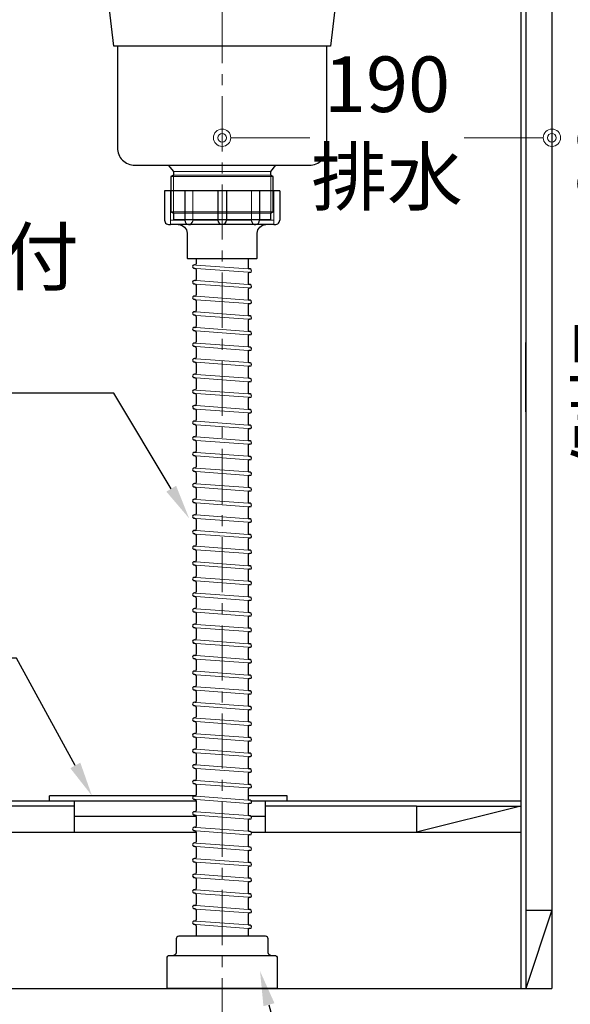
# Model space of a CAD drawing. Units: millimetres. Extents: x 0 to 4200, y 0 to 3484.
# Drawn here: x 3394 to 3711, y 621 to 1188 of the extents above; entities that cross this region are included whole.
import ezdxf
from ezdxf import colors
from ezdxf.entities.mleader import LeaderData, LeaderLine
from ezdxf.math import Vec2, Vec3

# ---------------------------------------------------------------- set-up
doc = ezdxf.new("R2010")
doc.units = ezdxf.units.MM
doc.linetypes.add('CENTER', pattern=[50.8, 31.75, -6.35, 6.35, -6.35])
doc.layers.get('0').update_dxf_attribs({"linetype": 'CONTINUOUS'})
doc.layers.get('Defpoints').update_dxf_attribs({"color": 8, "linetype": 'CONTINUOUS'})
doc.layers.add('外形線', color=3, linetype='CONTINUOUS')
doc.layers.add('寸法', color=7, linetype='CONTINUOUS', lineweight=9)
doc.layers.add('芯線', color=8, linetype='CENTER', lineweight=9)
doc.styles.add('32mm文字', font='txt', dxfattribs={"height": 32})
doc.dimstyles.new('32mm文字', dxfattribs={"dimtxt": 32, "dimasz": 10, "dimexe": 0, "dimexo": 30, "dimgap": 5, "dimtad": 1, "dimdsep": 46, "dimtxsty": '32mm文字', "dimblk": 'ORIGIN2', "dimcen": 5, "dimclrd": 256, "dimclre": 256, "dimclrt": 256, "dimadec": 0, "dimazin": 0, "dimtfac": 1, "dimtmove": 0, "dimatfit": 3, "dimldrblk": 'OPEN30', "dimfxl": 1, "dimlwd": -1, "dimarcsym": 0})

# ---------------------------------------------------------------- blocks, each defined once
blk = doc.blocks.new('_Origin2')
at = {"color": 0, "linetype": 'ByBlock', "lineweight": -2}
blk.add_line((-0.5, 0), (-1, 0), dxfattribs=at)
for radius in [0.5, 0.25]:
    blk.add_circle((0, 0), radius, dxfattribs=at)
blk = doc.blocks.new('*D49')
at = {"layer": 'Defpoints', "color": 0, "transparency": 16777216}
for p in [(3201.53, 630), (3700.53, 630), (3201.53, 560.22)]:
    blk.add_point(p, dxfattribs=at)
at = {"layer": '寸法', "lineweight": -2, "transparency": 16777216}
for p, q in [((3201.53, 600), (3201.53, 560.22)), ((3700.53, 600), (3700.53, 560.22))]:
    blk.add_line(p, q, dxfattribs=at)
at = {"layer": '寸法', "transparency": 16777216}
blk.add_line((3690.53, 560.22), (3211.53, 560.22), dxfattribs=at)
at = {"layer": '寸法', "transparency": 16777216, "xscale": 10, "yscale": 10, "zscale": 10, "rotation": 180}
blk.add_blockref('_Origin2', (3201.53, 560.22), dxfattribs=at)
at = {"layer": '寸法', "transparency": 16777216, "xscale": 10, "yscale": 10, "zscale": 10}
blk.add_blockref('_Origin2', (3700.53, 560.22), dxfattribs=at)
at = {"layer": '寸法', "transparency": 16777216, "insert": (3451.03, 583.9), "char_height": 32, "attachment_point": 5, "style": '32mm文字'}
blk.add_mtext('台輪\u3000499', dxfattribs=at)
blk = doc.blocks.new('_Open30')
at = {"color": 0, "linetype": 'ByBlock', "lineweight": -2}
for p, q in [((-1, 0.268), (0, 0)), ((0, 0), (-1, -0.268)), ((0, 0), (-1, 0))]:
    blk.add_line(p, q, dxfattribs=at)
blk = doc.blocks.new('*D51')
at = {"layer": 'Defpoints', "color": 0, "transparency": 16777216}
for p in [(3174.53, 630), (3700.53, 630), (3174.53, 487.87)]:
    blk.add_point(p, dxfattribs=at)
at = {"layer": '寸法', "lineweight": -2, "transparency": 16777216}
for p, q in [((3174.53, 600), (3174.53, 487.87)), ((3700.53, 600), (3700.53, 487.87))]:
    blk.add_line(p, q, dxfattribs=at)
at = {"layer": '寸法', "transparency": 16777216}
blk.add_line((3690.53, 487.87), (3184.53, 487.87), dxfattribs=at)
at = {"layer": '寸法', "transparency": 16777216, "xscale": 10, "yscale": 10, "zscale": 10, "rotation": 180}
blk.add_blockref('_Origin2', (3174.53, 487.87), dxfattribs=at)
at = {"layer": '寸法', "transparency": 16777216, "xscale": 10, "yscale": 10, "zscale": 10}
blk.add_blockref('_Origin2', (3700.53, 487.87), dxfattribs=at)
at = {"layer": '寸法', "transparency": 16777216, "insert": (3437.53, 511.71), "char_height": 32, "attachment_point": 5, "style": '32mm文字'}
blk.add_mtext('側板\u3000526', dxfattribs=at)
blk = doc.blocks.new('*D61')
at = {"layer": 'Defpoints', "color": 0, "transparency": 16777216}
for p in [(3700.53, 1515), (3700.53, 630), (3840.66, 630)]:
    blk.add_point(p, dxfattribs=at)
at = {"layer": '寸法', "lineweight": -2, "transparency": 16777216}
for p, q in [((3730.53, 1515), (3840.66, 1515)), ((3730.53, 630), (3840.66, 630))]:
    blk.add_line(p, q, dxfattribs=at)
at = {"layer": '寸法', "transparency": 16777216}
blk.add_line((3840.66, 1505), (3840.66, 640), dxfattribs=at)
at = {"layer": '寸法', "transparency": 16777216, "xscale": 10, "yscale": 10, "zscale": 10}
for p, rotation in [((3840.66, 1515), 90), ((3840.66, 630), 270)]:
    blk.add_blockref('_Origin2', p, dxfattribs=dict(at, rotation=rotation))
at = {"layer": '寸法', "transparency": 16777216, "insert": (3819.66, 1072.5), "char_height": 32, "attachment_point": 5, "rotation": 90, "style": '32mm文字'}
blk.add_mtext('885', dxfattribs=at)
blk = doc.blocks.new('*D62')
at = {"layer": 'Defpoints', "color": 0, "transparency": 16777216}
for p in [(3700.53, 1428), (3759.6, 1428), (3700.53, 630)]:
    blk.add_point(p, dxfattribs=at)
at = {"layer": '寸法', "lineweight": -2, "transparency": 16777216}
for p, q in [((3730.53, 1428), (3759.6, 1428)), ((3730.53, 630), (3759.6, 630))]:
    blk.add_line(p, q, dxfattribs=at)
at = {"layer": '寸法', "transparency": 16777216}
blk.add_line((3759.6, 640), (3759.6, 1418), dxfattribs=at)
at = {"layer": '寸法', "transparency": 16777216, "xscale": 10, "yscale": 10, "zscale": 10}
for p, rotation in [((3759.6, 1428), 90), ((3759.6, 630), 270)]:
    blk.add_blockref('_Origin2', p, dxfattribs=dict(at, rotation=rotation))
at = {"layer": '寸法', "transparency": 16777216, "insert": (3735.76, 1029), "char_height": 32, "attachment_point": 5, "rotation": 90, "style": '32mm文字'}
blk.add_mtext('側板\u3000798', dxfattribs=at)
blk = doc.blocks.new('*D107')
at = {"layer": 'Defpoints', "color": 0, "transparency": 16777216}
for p in [(3510.53, 1130.07), (3700.53, 1130.09), (3510.53, 1120.04)]:
    blk.add_point(p, dxfattribs=at)
at = {"layer": '寸法', "transparency": 16777216}
for p, q in [((3520.53, 1120.04), (3561.14, 1120.04)), ((3690.53, 1120.06), (3649.92, 1120.05))]:
    blk.add_line(p, q, dxfattribs=at)
at = {"layer": '寸法', "transparency": 16777216, "xscale": 10, "yscale": 10, "zscale": 10}
for p, rotation in [((3510.53, 1120.04), 180.0062184095377), ((3700.53, 1120.06), 0.006218409537694925)]:
    blk.add_blockref('_Origin2', p, dxfattribs=dict(at, rotation=rotation))
at = {"layer": '寸法', "transparency": 16777216, "insert": (3605.53, 1120.05), "char_height": 32, "attachment_point": 5, "rotation": 0.0062, "style": '32mm文字'}
blk.add_mtext('190\\P排水', dxfattribs=at)

msp = doc.modelspace()

# ---------------------------------------------------------------- linework, layer by layer
for p, q in [((3495.534, 1050.531), (3495.534, 1047.476)), ((3525.534, 1050.531), (3525.534, 1045.167)), ((3494.885, 1044.765), (3494.458, 1044.796)), ((3494.782, 1046.778), (3494.604, 1046.791)), ((3495.534, 1044.066), (3495.534, 1038.476)), ((3526.61, 1044.437), (3526.182, 1044.469)), ((3525.534, 1041.758), (3525.534, 1036.167)), ((3526.463, 1042.443), (3526.285, 1042.456)), ((3494.885, 1035.765), (3494.458, 1035.796)), ((3494.782, 1037.778), (3494.604, 1037.791)), ((3495.534, 1035.066), (3495.534, 1029.476)), ((3525.534, 1032.758), (3525.534, 1027.167)), ((3526.61, 1035.437), (3526.182, 1035.469)), ((3526.463, 1033.443), (3526.285, 1033.456)), ((3494.885, 1026.765), (3494.458, 1026.796)), ((3494.782, 1028.778), (3494.604, 1028.791)), ((3495.534, 1026.066), (3495.534, 1020.476)), ((3525.534, 1023.758), (3525.534, 1018.167)), ((3526.61, 1026.437), (3526.182, 1026.469)), ((3526.463, 1024.443), (3526.285, 1024.456)), ((3494.885, 1017.765), (3494.458, 1017.796)), ((3494.782, 1019.778), (3494.604, 1019.791)), ((3495.534, 1017.066), (3495.534, 1011.476)), ((3526.61, 1017.437), (3526.182, 1017.469)), ((3526.463, 1015.443), (3526.285, 1015.456)), ((3494.782, 1010.778), (3494.604, 1010.791)), ((3525.534, 1014.758), (3525.534, 1009.167)), ((3494.885, 1008.765), (3494.458, 1008.796)), ((3495.534, 1008.066), (3495.534, 1002.476)), ((3525.534, 1005.758), (3525.534, 1000.167)), ((3526.61, 1008.437), (3526.182, 1008.469)), ((3526.463, 1006.443), (3526.285, 1006.456)), ((3494.885, 999.765), (3494.458, 999.796)), ((3494.782, 1001.778), (3494.604, 1001.791)), ((3495.534, 999.066), (3495.534, 993.476)), ((3526.61, 999.437), (3526.182, 999.469)), ((3494.782, 992.778), (3494.604, 992.791)), ((3525.534, 996.758), (3525.534, 991.167)), ((3526.463, 997.443), (3526.285, 997.456)), ((3494.885, 990.765), (3494.458, 990.796)), ((3495.534, 990.066), (3495.534, 984.476)), ((3525.534, 987.758), (3525.534, 982.167)), ((3526.61, 990.437), (3526.182, 990.469)), ((3526.463, 988.443), (3526.285, 988.456)), ((3494.885, 981.765), (3494.458, 981.796)), ((3494.782, 983.778), (3494.604, 983.791)), ((3526.61, 981.437), (3526.182, 981.469)), ((3495.534, 981.066), (3495.534, 975.476)), ((3525.534, 978.758), (3525.534, 973.167)), ((3526.463, 979.443), (3526.285, 979.456)), ((3494.885, 972.765), (3494.458, 972.796)), ((3494.782, 974.778), (3494.604, 974.791)), ((3495.534, 972.066), (3495.534, 966.476)), ((3526.61, 972.437), (3526.182, 972.469)), ((3526.463, 970.443), (3526.285, 970.456)), ((3494.782, 965.778), (3494.604, 965.791)), ((3525.534, 969.758), (3525.534, 964.167)), ((3494.885, 963.765), (3494.458, 963.796)), ((3495.534, 963.066), (3495.534, 957.476)), ((3525.534, 960.758), (3525.534, 955.167)), ((3526.61, 963.437), (3526.182, 963.469)), ((3526.463, 961.443), (3526.285, 961.456)), ((3494.885, 954.765), (3494.458, 954.796)), ((3494.782, 956.778), (3494.604, 956.791)), ((3495.534, 954.066), (3495.534, 948.476)), ((3526.61, 954.437), (3526.182, 954.469)), ((3494.782, 947.778), (3494.604, 947.791)), ((3525.534, 951.758), (3525.534, 946.167)), ((3526.463, 952.443), (3526.285, 952.456)), ((3494.885, 945.765), (3494.458, 945.796)), ((3495.534, 945.066), (3495.534, 939.476)), ((3525.534, 942.758), (3525.534, 937.167)), ((3526.61, 945.437), (3526.182, 945.469)), ((3526.463, 943.443), (3526.285, 943.456)), ((3494.885, 936.765), (3494.458, 936.796)), ((3494.782, 938.778), (3494.604, 938.791)), ((3495.534, 936.066), (3495.534, 930.476)), ((3526.61, 936.437), (3526.182, 936.469)), ((3525.534, 933.758), (3525.534, 928.167)), ((3526.463, 934.443), (3526.285, 934.456)), ((3494.885, 927.765), (3494.458, 927.796)), ((3494.782, 929.778), (3494.604, 929.791)), ((3495.534, 927.066), (3495.534, 921.476)), ((3525.534, 924.758), (3525.534, 919.167)), ((3526.61, 927.437), (3526.182, 927.469)), ((3526.463, 925.443), (3526.285, 925.456)), ((3494.782, 920.778), (3494.604, 920.791)), ((3494.885, 918.765), (3494.458, 918.796)), ((3495.534, 918.066), (3495.534, 912.476)), ((3525.534, 915.758), (3525.534, 910.167)), ((3526.61, 918.437), (3526.182, 918.469)), ((3526.463, 916.443), (3526.285, 916.456)), ((3494.885, 909.765), (3494.458, 909.796)), ((3494.782, 911.778), (3494.604, 911.791)), ((3495.534, 909.066), (3495.534, 903.476)), ((3526.61, 909.437), (3526.182, 909.469)), ((3494.782, 902.778), (3494.604, 902.791)), ((3525.534, 906.758), (3525.534, 901.167)), ((3526.463, 907.443), (3526.285, 907.456)), ((3494.885, 900.765), (3494.458, 900.796)), ((3495.534, 900.066), (3495.534, 894.476)), ((3525.534, 897.758), (3525.534, 892.167)), ((3526.61, 900.437), (3526.182, 900.469)), ((3526.463, 898.443), (3526.285, 898.456)), ((3494.885, 891.765), (3494.458, 891.796)), ((3494.782, 893.778), (3494.604, 893.791)), ((3495.534, 891.066), (3495.534, 885.476)), ((3526.61, 891.437), (3526.182, 891.469)), ((3525.534, 888.758), (3525.534, 883.167)), ((3526.463, 889.443), (3526.285, 889.456)), ((3494.885, 882.765), (3494.458, 882.796)), ((3494.782, 884.778), (3494.604, 884.791)), ((3495.534, 882.066), (3495.534, 876.476)), ((3525.534, 879.758), (3525.534, 874.167)), ((3526.61, 882.437), (3526.182, 882.469)), ((3526.463, 880.443), (3526.285, 880.456)), ((3494.885, 873.765), (3494.458, 873.796)), ((3494.782, 875.778), (3494.604, 875.791)), ((3495.534, 873.066), (3495.534, 867.476)), ((3525.534, 870.758), (3525.534, 865.167)), ((3526.61, 873.437), (3526.182, 873.469)), ((3526.463, 871.443), (3526.285, 871.456)), ((3494.885, 864.765), (3494.458, 864.796)), ((3494.782, 866.778), (3494.604, 866.791)), ((3495.534, 864.066), (3495.534, 858.476)), ((3526.61, 864.437), (3526.182, 864.469)), ((3526.463, 862.443), (3526.285, 862.456)), ((3494.782, 857.778), (3494.604, 857.791)), ((3525.534, 861.758), (3525.534, 856.167)), ((3494.885, 855.765), (3494.458, 855.796)), ((3495.534, 855.066), (3495.534, 849.476)), ((3525.534, 852.758), (3525.534, 847.167)), ((3526.61, 855.437), (3526.182, 855.469)), ((3526.463, 853.443), (3526.285, 853.456)), ((3494.885, 846.765), (3494.458, 846.796)), ((3494.782, 848.778), (3494.604, 848.791)), ((3495.534, 846.066), (3495.534, 840.476)), ((3526.61, 846.437), (3526.182, 846.469)), ((3494.782, 839.778), (3494.604, 839.791)), ((3525.534, 843.758), (3525.534, 838.167)), ((3526.463, 844.443), (3526.285, 844.456)), ((3494.885, 837.765), (3494.458, 837.796)), ((3495.534, 837.066), (3495.534, 831.476)), ((3525.534, 834.758), (3525.534, 829.167)), ((3526.61, 837.437), (3526.182, 837.469)), ((3526.463, 835.443), (3526.285, 835.456)), ((3494.885, 828.765), (3494.458, 828.796)), ((3494.782, 830.778), (3494.604, 830.791)), ((3526.61, 828.437), (3526.182, 828.469)), ((3495.534, 828.066), (3495.534, 822.476)), ((3525.534, 825.758), (3525.534, 820.167)), ((3526.463, 826.443), (3526.285, 826.456)), ((3494.885, 819.765), (3494.458, 819.796)), ((3494.782, 821.778), (3494.604, 821.791)), ((3495.534, 819.066), (3495.534, 813.476)), ((3526.61, 819.437), (3526.182, 819.469)), ((3526.463, 817.443), (3526.285, 817.456)), ((3494.782, 812.778), (3494.604, 812.791)), ((3525.534, 816.758), (3525.534, 811.167)), ((3494.885, 810.765), (3494.458, 810.796)), ((3495.534, 810.066), (3495.534, 804.476)), ((3525.534, 807.758), (3525.534, 802.167)), ((3526.61, 810.437), (3526.182, 810.469)), ((3526.463, 808.443), (3526.285, 808.456)), ((3494.885, 801.765), (3494.458, 801.796)), ((3494.782, 803.778), (3494.604, 803.791)), ((3495.534, 801.066), (3495.534, 795.476)), ((3526.61, 801.437), (3526.182, 801.469)), ((3494.782, 794.778), (3494.604, 794.791)), ((3525.534, 798.758), (3525.534, 793.167)), ((3526.463, 799.443), (3526.285, 799.456)), ((3494.885, 792.765), (3494.458, 792.796)), ((3495.534, 792.066), (3495.534, 786.476)), ((3525.534, 789.758), (3525.534, 784.167)), ((3526.61, 792.437), (3526.182, 792.469)), ((3526.463, 790.443), (3526.285, 790.456)), ((3494.885, 783.765), (3494.458, 783.796)), ((3494.782, 785.778), (3494.604, 785.791)), ((3495.534, 783.066), (3495.534, 777.476)), ((3526.61, 783.437), (3526.182, 783.469)), ((3525.534, 780.758), (3525.534, 775.167)), ((3526.463, 781.443), (3526.285, 781.456)), ((3494.885, 774.765), (3494.458, 774.796)), ((3494.782, 776.778), (3494.604, 776.791)), ((3495.534, 774.066), (3495.534, 768.476)), ((3525.534, 771.758), (3525.534, 766.167)), ((3526.61, 774.437), (3526.182, 774.469)), ((3526.463, 772.443), (3526.285, 772.456)), ((3494.885, 765.765), (3494.458, 765.796)), ((3494.782, 767.778), (3494.604, 767.791)), ((3495.534, 765.066), (3495.534, 759.476)), ((3525.534, 762.758), (3525.534, 757.167)), ((3526.61, 765.437), (3526.182, 765.469)), ((3526.463, 763.443), (3526.285, 763.456)), ((3494.885, 756.765), (3494.458, 756.796)), ((3494.782, 758.778), (3494.604, 758.791)), ((3495.534, 756.066), (3495.534, 750.476)), ((3526.61, 756.437), (3526.182, 756.469)), ((3526.463, 754.443), (3526.285, 754.456)), ((3494.782, 749.778), (3494.604, 749.791)), ((3525.534, 753.758), (3525.534, 748.167)), ((3494.885, 747.765), (3494.458, 747.796)), ((3495.534, 747.066), (3495.534, 741.476)), ((3525.534, 744.758), (3525.534, 739.167)), ((3526.61, 747.437), (3526.182, 747.469)), ((3526.463, 745.443), (3526.285, 745.456)), ((3494.885, 738.765), (3494.458, 738.796)), ((3494.782, 740.778), (3494.604, 740.791)), ((3495.534, 738.066), (3495.534, 732.476)), ((3526.61, 738.437), (3526.182, 738.469)), ((3494.782, 731.778), (3494.604, 731.791)), ((3525.534, 735.758), (3525.534, 730.167)), ((3526.463, 736.443), (3526.285, 736.456)), ((3494.885, 729.765), (3494.458, 729.796)), ((3495.534, 729.066), (3495.534, 723.476)), ((3525.534, 726.758), (3525.534, 721.167)), ((3526.61, 729.437), (3526.182, 729.469)), ((3526.463, 727.443), (3526.285, 727.456)), ((3494.885, 720.765), (3494.458, 720.796)), ((3494.782, 722.778), (3494.604, 722.791)), ((3526.61, 720.437), (3526.182, 720.469)), ((3495.534, 720.066), (3495.534, 714.476)), ((3525.534, 717.758), (3525.534, 712.167)), ((3526.463, 718.443), (3526.285, 718.456)), ((3494.885, 711.765), (3494.458, 711.796)), ((3494.782, 713.778), (3494.604, 713.791)), ((3495.534, 711.066), (3495.534, 705.476)), ((3526.61, 711.437), (3526.182, 711.469)), ((3526.463, 709.443), (3526.285, 709.456)), ((3494.782, 704.778), (3494.604, 704.791)), ((3525.534, 708.758), (3525.534, 703.167)), ((3494.885, 702.765), (3494.458, 702.796)), ((3495.534, 702.066), (3495.534, 696.476)), ((3525.534, 699.758), (3525.534, 694.167)), ((3526.61, 702.437), (3526.182, 702.469)), ((3526.463, 700.443), (3526.285, 700.456)), ((3494.885, 693.765), (3494.458, 693.796)), ((3494.782, 695.778), (3494.604, 695.791)), ((3495.534, 693.066), (3495.534, 687.476)), ((3526.61, 693.437), (3526.182, 693.469)), ((3494.782, 686.778), (3494.604, 686.791)), ((3525.534, 690.758), (3525.534, 685.167)), ((3526.463, 691.443), (3526.285, 691.456)), ((3494.885, 684.765), (3494.458, 684.796)), ((3495.534, 684.066), (3495.534, 678.476)), ((3525.534, 681.758), (3525.534, 676.167)), ((3526.61, 684.437), (3526.182, 684.469)), ((3526.463, 682.443), (3526.285, 682.456)), ((3494.885, 675.765), (3494.458, 675.796)), ((3494.782, 677.778), (3494.604, 677.791)), ((3495.534, 675.066), (3495.534, 669.476)), ((3526.61, 675.437), (3526.182, 675.469)), ((3525.534, 672.758), (3525.534, 667.167)), ((3526.463, 673.443), (3526.285, 673.456)), ((3494.885, 666.765), (3494.458, 666.796)), ((3494.782, 668.778), (3494.604, 668.791)), ((3495.534, 666.066), (3495.534, 660.476)), ((3525.534, 663.758), (3525.534, 659.998)), ((3526.61, 666.437), (3526.182, 666.469)), ((3526.463, 664.443), (3526.285, 664.456))]:
    msp.add_line(p, q)
for centre, radius, start, end in [((3494.531, 1045.793), 1, 85.79464, 265.79464), ((3494.834, 1047.476), 0.7, 265.79464, 0), ((3494.834, 1044.066), 0.7, 0, 85.79464), ((3526.234, 1045.167), 0.7, 180, 265.79464), ((3526.537, 1043.44), 1, 265.79464, 85.79464), ((3494.834, 1038.476), 0.7, 265.79464, 0), ((3526.234, 1041.758), 0.7, 85.79464, 180), ((3494.531, 1036.793), 1, 85.79464, 265.79464), ((3494.834, 1035.066), 0.7, 0, 85.79464), ((3526.234, 1036.167), 0.7, 180, 265.79464), ((3526.234, 1032.758), 0.7, 85.79464, 180), ((3526.537, 1034.44), 1, 265.79464, 85.79464), ((3494.531, 1027.793), 1, 85.79464, 265.79464), ((3494.834, 1029.476), 0.7, 265.79464, 0), ((3494.834, 1026.066), 0.7, 0, 85.79464), ((3526.234, 1027.167), 0.7, 180, 265.79464), ((3526.234, 1023.758), 0.7, 85.79464, 180), ((3526.537, 1025.44), 1, 265.79464, 85.79464), ((3494.531, 1018.793), 1, 85.79464, 265.79464), ((3494.834, 1020.476), 0.7, 265.79464, 0), ((3494.834, 1017.066), 0.7, 0, 85.79464), ((3526.234, 1018.167), 0.7, 180, 265.79464), ((3526.234, 1014.758), 0.7, 85.79464, 180), ((3526.537, 1016.44), 1, 265.79464, 85.79464), ((3494.531, 1009.793), 1, 85.79464, 265.79464), ((3494.834, 1011.476), 0.7, 265.79464, 0), ((3494.834, 1008.066), 0.7, 0, 85.79464), ((3526.234, 1009.167), 0.7, 180, 265.79464), ((3526.234, 1005.758), 0.7, 85.79464, 180), ((3526.537, 1007.44), 1, 265.79464, 85.79464), ((3494.531, 1000.793), 1, 85.79464, 265.79464), ((3494.834, 1002.476), 0.7, 265.79464, 0), ((3494.834, 999.066), 0.7, 0, 85.79464), ((3526.234, 1000.167), 0.7, 180, 265.79464), ((3526.537, 998.44), 1, 265.79464, 85.79464), ((3494.531, 991.793), 1, 85.79464, 265.79464), ((3494.834, 993.476), 0.7, 265.79464, 0), ((3526.234, 996.758), 0.7, 85.79464, 180), ((3494.834, 990.066), 0.7, 0, 85.79464), ((3526.234, 991.167), 0.7, 180, 265.79464), ((3526.234, 987.758), 0.7, 85.79464, 180), ((3526.537, 989.44), 1, 265.79464, 85.79464), ((3494.531, 982.793), 1, 85.79464, 265.79464), ((3494.834, 984.476), 0.7, 265.79464, 0), ((3494.834, 981.066), 0.7, 0, 85.79464), ((3526.234, 982.167), 0.7, 180, 265.79464), ((3526.537, 980.44), 1, 265.79464, 85.79464), ((3526.234, 978.758), 0.7, 85.79464, 180), ((3494.531, 973.793), 1, 85.79464, 265.79464), ((3494.834, 975.476), 0.7, 265.79464, 0), ((3494.834, 972.066), 0.7, 0, 85.79464), ((3526.234, 973.167), 0.7, 180, 265.79464), ((3526.234, 969.758), 0.7, 85.79464, 180), ((3526.537, 971.44), 1, 265.79464, 85.79464), ((3494.531, 964.793), 1, 85.79464, 265.79464), ((3494.834, 966.476), 0.7, 265.79464, 0), ((3494.834, 963.066), 0.7, 0, 85.79464), ((3526.234, 964.167), 0.7, 180, 265.79464), ((3526.234, 960.758), 0.7, 85.79464, 180), ((3526.537, 962.44), 1, 265.79464, 85.79464), ((3494.531, 955.793), 1, 85.79464, 265.79464), ((3494.834, 957.476), 0.7, 265.79464, 0), ((3494.834, 954.066), 0.7, 0, 85.79464), ((3526.234, 955.167), 0.7, 180, 265.79464), ((3526.537, 953.44), 1, 265.79464, 85.79464), ((3494.531, 946.793), 1, 85.79464, 265.79464), ((3494.834, 948.476), 0.7, 265.79464, 0), ((3526.234, 951.758), 0.7, 85.79464, 180), ((3494.834, 945.066), 0.7, 0, 85.79464), ((3526.234, 946.167), 0.7, 180, 265.79464), ((3526.234, 942.758), 0.7, 85.79464, 180), ((3526.537, 944.44), 1, 265.79464, 85.79464), ((3494.531, 937.793), 1, 85.79464, 265.79464), ((3494.834, 939.476), 0.7, 265.79464, 0), ((3494.834, 936.066), 0.7, 0, 85.79464), ((3526.234, 937.167), 0.7, 180, 265.79464), ((3526.537, 935.44), 1, 265.79464, 85.79464), ((3494.834, 930.476), 0.7, 265.79464, 0), ((3526.234, 933.758), 0.7, 85.79464, 180), ((3494.531, 928.793), 1, 85.79464, 265.79464), ((3494.834, 927.066), 0.7, 0, 85.79464), ((3526.234, 928.167), 0.7, 180, 265.79464), ((3526.234, 924.758), 0.7, 85.79464, 180), ((3526.537, 926.44), 1, 265.79464, 85.79464), ((3494.531, 919.793), 1, 85.79464, 265.79464), ((3494.834, 921.476), 0.7, 265.79464, 0), ((3526.234, 919.167), 0.7, 180, 265.79464), ((3494.834, 918.066), 0.7, 0, 85.79464), ((3526.234, 915.758), 0.7, 85.79464, 180), ((3526.537, 917.44), 1, 265.79464, 85.79464), ((3494.531, 910.793), 1, 85.79464, 265.79464), ((3494.834, 912.476), 0.7, 265.79464, 0), ((3494.834, 909.066), 0.7, 0, 85.79464), ((3526.234, 910.167), 0.7, 180, 265.79464), ((3526.537, 908.44), 1, 265.79464, 85.79464), ((3494.531, 901.793), 1, 85.79464, 265.79464), ((3494.834, 903.476), 0.7, 265.79464, 0), ((3526.234, 906.758), 0.7, 85.79464, 180), ((3494.834, 900.066), 0.7, 0, 85.79464), ((3526.234, 901.167), 0.7, 180, 265.79464), ((3526.234, 897.758), 0.7, 85.79464, 180), ((3526.537, 899.44), 1, 265.79464, 85.79464), ((3494.531, 892.793), 1, 85.79464, 265.79464), ((3494.834, 894.476), 0.7, 265.79464, 0), ((3494.834, 891.066), 0.7, 0, 85.79464), ((3526.234, 892.167), 0.7, 180, 265.79464), ((3526.537, 890.44), 1, 265.79464, 85.79464), ((3494.834, 885.476), 0.7, 265.79464, 0), ((3526.234, 888.758), 0.7, 85.79464, 180), ((3494.531, 883.793), 1, 85.79464, 265.79464), ((3494.834, 882.066), 0.7, 0, 85.79464), ((3526.234, 883.167), 0.7, 180, 265.79464), ((3526.234, 879.758), 0.7, 85.79464, 180), ((3526.537, 881.44), 1, 265.79464, 85.79464), ((3494.531, 874.793), 1, 85.79464, 265.79464), ((3494.834, 876.476), 0.7, 265.79464, 0), ((3494.834, 873.066), 0.7, 0, 85.79464), ((3526.234, 874.167), 0.7, 180, 265.79464), ((3526.234, 870.758), 0.7, 85.79464, 180), ((3526.537, 872.44), 1, 265.79464, 85.79464), ((3494.531, 865.793), 1, 85.79464, 265.79464), ((3494.834, 867.476), 0.7, 265.79464, 0), ((3494.834, 864.066), 0.7, 0, 85.79464), ((3526.234, 865.167), 0.7, 180, 265.79464), ((3526.234, 861.758), 0.7, 85.79464, 180), ((3526.537, 863.44), 1, 265.79464, 85.79464), ((3494.531, 856.793), 1, 85.79464, 265.79464), ((3494.834, 858.476), 0.7, 265.79464, 0), ((3494.834, 855.066), 0.7, 0, 85.79464), ((3526.234, 856.167), 0.7, 180, 265.79464), ((3526.234, 852.758), 0.7, 85.79464, 180), ((3526.537, 854.44), 1, 265.79464, 85.79464), ((3494.531, 847.793), 1, 85.79464, 265.79464), ((3494.834, 849.476), 0.7, 265.79464, 0), ((3494.834, 846.066), 0.7, 0, 85.79464), ((3526.234, 847.167), 0.7, 180, 265.79464), ((3526.537, 845.44), 1, 265.79464, 85.79464), ((3494.531, 838.793), 1, 85.79464, 265.79464), ((3494.834, 840.476), 0.7, 265.79464, 0), ((3526.234, 843.758), 0.7, 85.79464, 180), ((3494.834, 837.066), 0.7, 0, 85.79464), ((3526.234, 838.167), 0.7, 180, 265.79464), ((3526.234, 834.758), 0.7, 85.79464, 180), ((3526.537, 836.44), 1, 265.79464, 85.79464), ((3494.531, 829.793), 1, 85.79464, 265.79464), ((3494.834, 831.476), 0.7, 265.79464, 0), ((3494.834, 828.066), 0.7, 0, 85.79464), ((3526.234, 829.167), 0.7, 180, 265.79464), ((3526.537, 827.44), 1, 265.79464, 85.79464), ((3526.234, 825.758), 0.7, 85.79464, 180), ((3494.531, 820.793), 1, 85.79464, 265.79464), ((3494.834, 822.476), 0.7, 265.79464, 0), ((3494.834, 819.066), 0.7, 0, 85.79464), ((3526.234, 820.167), 0.7, 180, 265.79464), ((3526.234, 816.758), 0.7, 85.79464, 180), ((3526.537, 818.44), 1, 265.79464, 85.79464), ((3494.531, 811.793), 1, 85.79464, 265.79464), ((3494.834, 813.476), 0.7, 265.79464, 0), ((3526.234, 811.167), 0.7, 180, 265.79464), ((3494.834, 810.066), 0.7, 0, 85.79464), ((3526.234, 807.758), 0.7, 85.79464, 180), ((3526.537, 809.44), 1, 265.79464, 85.79464), ((3494.531, 802.793), 1, 85.79464, 265.79464), ((3494.834, 804.476), 0.7, 265.79464, 0), ((3494.834, 801.066), 0.7, 0, 85.79464), ((3526.234, 802.167), 0.7, 180, 265.79464), ((3526.537, 800.44), 1, 265.79464, 85.79464), ((3494.531, 793.793), 1, 85.79464, 265.79464), ((3494.834, 795.476), 0.7, 265.79464, 0), ((3526.234, 798.758), 0.7, 85.79464, 180), ((3494.834, 792.066), 0.7, 0, 85.79464), ((3526.234, 793.167), 0.7, 180, 265.79464), ((3526.234, 789.758), 0.7, 85.79464, 180), ((3526.537, 791.44), 1, 265.79464, 85.79464), ((3494.531, 784.793), 1, 85.79464, 265.79464), ((3494.834, 786.476), 0.7, 265.79464, 0), ((3494.834, 783.066), 0.7, 0, 85.79464), ((3526.234, 784.167), 0.7, 180, 265.79464), ((3526.537, 782.44), 1, 265.79464, 85.79464), ((3494.834, 777.476), 0.7, 265.79464, 0), ((3526.234, 780.758), 0.7, 85.79464, 180), ((3494.531, 775.793), 1, 85.79464, 265.79464), ((3494.834, 774.066), 0.7, 0, 85.79464), ((3526.234, 775.167), 0.7, 180, 265.79464), ((3526.234, 771.758), 0.7, 85.79464, 180), ((3526.537, 773.44), 1, 265.79464, 85.79464), ((3494.531, 766.793), 1, 85.79464, 265.79464), ((3494.834, 768.476), 0.7, 265.79464, 0), ((3494.834, 765.066), 0.7, 0, 85.79464), ((3526.234, 766.167), 0.7, 180, 265.79464), ((3526.234, 762.758), 0.7, 85.79464, 180), ((3526.537, 764.44), 1, 265.79464, 85.79464), ((3494.531, 757.793), 1, 85.79464, 265.79464), ((3494.834, 759.476), 0.7, 265.79464, 0), ((3494.834, 756.066), 0.7, 0, 85.79464), ((3526.234, 757.167), 0.7, 180, 265.79464), ((3526.234, 753.758), 0.7, 85.79464, 180), ((3526.537, 755.44), 1, 265.79464, 85.79464), ((3494.531, 748.793), 1, 85.79464, 265.79464), ((3494.834, 750.476), 0.7, 265.79464, 0), ((3494.834, 747.066), 0.7, 0, 85.79464), ((3526.234, 748.167), 0.7, 180, 265.79464), ((3526.234, 744.758), 0.7, 85.79464, 180), ((3526.537, 746.44), 1, 265.79464, 85.79464), ((3494.531, 739.793), 1, 85.79464, 265.79464), ((3494.834, 741.476), 0.7, 265.79464, 0), ((3494.834, 738.066), 0.7, 0, 85.79464), ((3526.234, 739.167), 0.7, 180, 265.79464), ((3526.537, 737.44), 1, 265.79464, 85.79464), ((3494.531, 730.793), 1, 85.79464, 265.79464), ((3494.834, 732.476), 0.7, 265.79464, 0), ((3526.234, 735.758), 0.7, 85.79464, 180), ((3494.834, 729.066), 0.7, 0, 85.79464), ((3526.234, 730.167), 0.7, 180, 265.79464), ((3526.234, 726.758), 0.7, 85.79464, 180), ((3526.537, 728.44), 1, 265.79464, 85.79464), ((3494.531, 721.793), 1, 85.79464, 265.79464), ((3494.834, 723.476), 0.7, 265.79464, 0), ((3494.834, 720.066), 0.7, 0, 85.79464), ((3526.234, 721.167), 0.7, 180, 265.79464), ((3526.537, 719.44), 1, 265.79464, 85.79464), ((3526.234, 717.758), 0.7, 85.79464, 180), ((3494.531, 712.793), 1, 85.79464, 265.79464), ((3494.834, 714.476), 0.7, 265.79464, 0), ((3494.834, 711.066), 0.7, 0, 85.79464), ((3526.234, 712.167), 0.7, 180, 265.79464), ((3526.234, 708.758), 0.7, 85.79464, 180), ((3526.537, 710.44), 1, 265.79464, 85.79464), ((3494.531, 703.793), 1, 85.79464, 265.79464), ((3494.834, 705.476), 0.7, 265.79464, 0), ((3494.834, 702.066), 0.7, 0, 85.79464), ((3526.234, 703.167), 0.7, 180, 265.79464), ((3526.234, 699.758), 0.7, 85.79464, 180), ((3526.537, 701.44), 1, 265.79464, 85.79464), ((3494.531, 694.793), 1, 85.79464, 265.79464), ((3494.834, 696.476), 0.7, 265.79464, 0), ((3494.834, 693.066), 0.7, 0, 85.79464), ((3526.234, 694.167), 0.7, 180, 265.79464), ((3526.537, 692.44), 1, 265.79464, 85.79464), ((3494.531, 685.793), 1, 85.79464, 265.79464), ((3494.834, 687.476), 0.7, 265.79464, 0), ((3526.234, 690.758), 0.7, 85.79464, 180), ((3494.834, 684.066), 0.7, 0, 85.79464), ((3526.234, 685.167), 0.7, 180, 265.79464), ((3526.234, 681.758), 0.7, 85.79464, 180), ((3526.537, 683.44), 1, 265.79464, 85.79464), ((3494.531, 676.793), 1, 85.79464, 265.79464), ((3494.834, 678.476), 0.7, 265.79464, 0), ((3494.834, 675.066), 0.7, 0, 85.79464), ((3526.234, 676.167), 0.7, 180, 265.79464), ((3526.537, 674.44), 1, 265.79464, 85.79464), ((3494.834, 669.476), 0.7, 265.79464, 0), ((3526.234, 672.758), 0.7, 85.79464, 180), ((3494.531, 667.793), 1, 85.79464, 265.79464), ((3494.834, 666.066), 0.7, 0, 85.79464), ((3526.234, 667.167), 0.7, 180, 265.79464), ((3526.234, 663.758), 0.7, 85.79464, 180), ((3526.537, 665.44), 1, 265.79464, 85.79464), ((3494.834, 660.476), 0.7, 316.96416, 0)]:
    msp.add_arc(centre, radius, start, end)
at = {"layer": '外形線'}
for p, q in [((3682.534, 1421.998), (3682.534, 629.998)), ((3700.534, 1421.998), (3700.534, 629.998)), ((3685.534, 1382.998), (3685.534, 674.998)), ((3543.705, 1089.531), (3477.362, 1089.531)), ((3477.362, 1089.531), (3477.362, 1072.529)), ((3489.078, 1089.531), (3489.078, 1072.529)), ((3508.036, 1089.531), (3508.036, 1072.529)), ((3513.032, 1089.531), (3513.032, 1072.529)), ((3531.99, 1089.531), (3531.99, 1072.529)), ((3543.705, 1089.531), (3543.705, 1072.529)), ((3540.284, 1070.031), (3480.784, 1070.031)), ((3685.534, 962.056), (3685.534, 1002.056)), ((3425.536, 719.998), (3425.536, 737.998)), ((3535.536, 719.998), (3535.536, 737.998)), ((3425.536, 734.998), (3234.534, 734.998)), ((3622.534, 734.998), (3535.536, 734.998)), ((3622.534, 734.998), (3682.534, 734.998)), ((3682.534, 734.998), (3622.534, 719.998)), ((3622.534, 734.998), (3622.534, 719.998)), ((3174.534, 719.998), (3495.534, 719.998)), ((3527.366, 719.998), (3682.534, 719.998)), ((3685.534, 674.998), (3685.534, 629.998)), ((3685.534, 674.998), (3700.534, 674.998)), ((3700.534, 674.998), (3685.534, 629.998)), ((3201.534, 629.998), (3700.534, 629.998))]:
    msp.add_line(p, q, dxfattribs=at)
at = {"layer": '外形線', "color": 4, "lineweight": 9}
msp.add_line((3482.453, 1098.531), (3482.453, 1076.501), dxfattribs=at)
at = {"layer": '外形線', "lineweight": 9}
for p, q in [((3538.606, 1098.531), (3538.606, 1076.501)), ((3480.726, 1089.531), (3480.726, 1070.186)), ((3493.6, 1089.531), (3493.6, 1072.078)), ((3527.467, 1089.531), (3527.467, 1072.078)), ((3540.341, 1089.531), (3540.341, 1070.186)), ((3489.078, 1072.529), (3480.726, 1072.529)), ((3508.036, 1072.529), (3493.6, 1072.529)), ((3513.032, 1072.529), (3527.467, 1072.529)), ((3531.99, 1072.529), (3540.341, 1072.529))]:
    msp.add_line(p, q, dxfattribs=at)
at = {"layer": '外形線', "color": 8, "lineweight": 9}
for p, q in [((3525.535, 1044.516), (3495.534, 1046.722)), ((3525.537, 1042.511), (3495.534, 1044.717)), ((3525.535, 1035.516), (3495.534, 1037.722)), ((3525.537, 1033.511), (3495.534, 1035.717)), ((3525.535, 1026.516), (3495.534, 1028.722)), ((3525.537, 1024.511), (3495.534, 1026.717)), ((3525.535, 1017.516), (3495.534, 1019.722)), ((3525.537, 1015.511), (3495.534, 1017.717)), ((3525.535, 1008.516), (3495.534, 1010.722)), ((3525.537, 1006.511), (3495.534, 1008.717)), ((3525.535, 999.516), (3495.534, 1001.722)), ((3525.537, 997.511), (3495.534, 999.717)), ((3525.535, 990.516), (3495.534, 992.722)), ((3525.537, 988.511), (3495.534, 990.717)), ((3525.535, 981.516), (3495.534, 983.722)), ((3525.537, 979.511), (3495.534, 981.717)), ((3525.535, 972.516), (3495.534, 974.722)), ((3525.537, 970.511), (3495.534, 972.717)), ((3525.535, 963.516), (3495.534, 965.722)), ((3525.537, 961.511), (3495.534, 963.717)), ((3525.535, 954.516), (3495.534, 956.722)), ((3525.537, 952.511), (3495.534, 954.717)), ((3525.535, 945.516), (3495.534, 947.722)), ((3525.537, 943.511), (3495.534, 945.717)), ((3525.535, 936.516), (3495.534, 938.722)), ((3525.537, 934.511), (3495.534, 936.717)), ((3525.535, 927.516), (3495.534, 929.722)), ((3525.537, 925.511), (3495.534, 927.717)), ((3525.535, 918.516), (3495.534, 920.722)), ((3525.537, 916.511), (3495.534, 918.717)), ((3525.535, 909.516), (3495.534, 911.722)), ((3525.537, 907.511), (3495.534, 909.717)), ((3525.535, 900.516), (3495.534, 902.722)), ((3525.537, 898.511), (3495.534, 900.717)), ((3525.535, 891.516), (3495.534, 893.722)), ((3525.537, 889.511), (3495.534, 891.717)), ((3525.535, 882.516), (3495.534, 884.722)), ((3525.537, 880.511), (3495.534, 882.717)), ((3525.535, 873.516), (3495.534, 875.722)), ((3525.537, 871.511), (3495.534, 873.717)), ((3525.535, 864.516), (3495.534, 866.722)), ((3525.537, 862.511), (3495.534, 864.717)), ((3525.535, 855.516), (3495.534, 857.722)), ((3525.537, 853.511), (3495.534, 855.717)), ((3525.535, 846.516), (3495.534, 848.722)), ((3525.537, 844.511), (3495.534, 846.717)), ((3525.535, 837.516), (3495.534, 839.722)), ((3525.537, 835.511), (3495.534, 837.717)), ((3525.535, 828.516), (3495.534, 830.722)), ((3525.537, 826.511), (3495.534, 828.717)), ((3525.535, 819.516), (3495.534, 821.722)), ((3525.537, 817.511), (3495.534, 819.717)), ((3525.535, 810.516), (3495.534, 812.722)), ((3525.537, 808.511), (3495.534, 810.717)), ((3525.535, 801.516), (3495.534, 803.722)), ((3525.537, 799.511), (3495.534, 801.717)), ((3525.535, 792.516), (3495.534, 794.722)), ((3525.537, 790.511), (3495.534, 792.717)), ((3525.535, 783.516), (3495.534, 785.722)), ((3525.537, 781.511), (3495.534, 783.717)), ((3525.535, 774.516), (3495.534, 776.722)), ((3525.537, 772.511), (3495.534, 774.717)), ((3525.535, 765.516), (3495.534, 767.722)), ((3525.537, 763.511), (3495.534, 765.717)), ((3525.535, 756.516), (3495.534, 758.722)), ((3525.537, 754.511), (3495.534, 756.717)), ((3525.535, 747.516), (3495.534, 749.722)), ((3525.537, 745.511), (3495.534, 747.717)), ((3525.535, 738.516), (3495.534, 740.722)), ((3525.537, 736.511), (3495.534, 738.717)), ((3525.535, 729.516), (3495.534, 731.722)), ((3525.537, 727.511), (3495.534, 729.717)), ((3525.535, 720.516), (3495.534, 722.722)), ((3525.537, 718.511), (3495.534, 720.717)), ((3525.535, 711.516), (3495.534, 713.722)), ((3525.537, 709.511), (3495.534, 711.717)), ((3525.535, 702.516), (3495.534, 704.722)), ((3525.537, 700.511), (3495.534, 702.717)), ((3525.535, 693.516), (3495.534, 695.722)), ((3525.537, 691.511), (3495.534, 693.717)), ((3525.535, 684.516), (3495.534, 686.722)), ((3525.537, 682.511), (3495.534, 684.717)), ((3525.535, 675.516), (3495.534, 677.722)), ((3525.537, 673.511), (3495.534, 675.717)), ((3525.535, 666.516), (3495.534, 668.722)), ((3525.537, 664.511), (3495.534, 666.717))]:
    msp.add_line(p, q, dxfattribs=at)
at = {"layer": '外形線', "color": 4}
for p, q in [((3174.534, 737.998), (3495.534, 737.998)), ((3411.036, 737.998), (3411.036, 740.998)), ((3495.345, 740.998), (3411.036, 740.998)), ((3548.036, 740.998), (3525.534, 740.998)), ((3527.366, 737.998), (3682.534, 737.998)), ((3548.036, 737.998), (3548.036, 740.998)), ((3495.534, 728.998), (3425.536, 728.998)), ((3535.536, 728.998), (3527.366, 728.998))]:
    msp.add_line(p, q, dxfattribs=at)
msp.add_lwpolyline([(3599.455, 1255.997), (3599.455, 1243.371), (3592.295, 1243.371), (3589.48, 1240.443), (3589.48, 1238.449), (3581.86, 1230.717, 0.1665429), (3579.052, 1224.875), (3572.89, 1172.884), (3448.168, 1172.884), (3442.006, 1224.875, 0.1665429), (3439.198, 1230.717), (3431.578, 1238.449), (3431.578, 1240.443), (3428.764, 1243.371), (3421.603, 1243.371), (3421.603, 1255.997)], format="xyb", close=True, dxfattribs=at)
msp.add_lwpolyline([(3450.176, 1172.884), (3450.176, 1114.227, 0.4142136), (3460.176, 1104.227), (3560.882, 1104.227, 0.4142136), (3570.882, 1114.227), (3570.882, 1172.884)], format="xyb", dxfattribs=at)
msp.add_lwpolyline([(3479.503, 1104.227), (3482.453, 1100.594), (3482.453, 1098.531), (3481.06, 1097.727), (3481.06, 1077.305), (3482.453, 1076.501), (3482.453, 1072.898), (3538.606, 1072.898), (3538.606, 1076.501), (3539.998, 1077.305), (3539.998, 1097.727), (3538.606, 1098.531), (3538.606, 1100.594), (3541.556, 1104.227)], dxfattribs=at)
at = {"layer": '外形線', "color": 4, "lineweight": 9}
for points in [[(3482.453, 1100.594), (3538.606, 1100.594)], [(3539.998, 1097.727), (3481.06, 1097.727)], [(3538.606, 1098.531), (3482.453, 1098.531)], [(3539.998, 1077.305), (3481.06, 1077.305)], [(3482.453, 1076.501), (3538.606, 1076.501)]]:
    msp.add_lwpolyline(points, dxfattribs=at)
at = {"layer": '外形線'}
for points in [[(3485.284, 1070.031, -0.4142136), (3490.284, 1065.031), (3490.284, 1051.031, 0.4142136), (3490.784, 1050.531), (3530.284, 1050.531, 0.4142136), (3530.784, 1051.031), (3530.784, 1065.031, -0.4142136), (3535.784, 1070.031)], [(3538.532, 648.998, -0.4142136), (3537.032, 650.498), (3537.032, 658.498, 0.4142136), (3535.532, 659.998), (3485.532, 659.998, 0.4142136), (3484.032, 658.498), (3484.032, 650.498, -0.4142136), (3482.532, 648.998)]]:
    msp.add_lwpolyline(points, format="xyb", dxfattribs=at)
msp.add_lwpolyline([(3478.782, 647.498, -0.4142136), (3480.282, 648.998), (3540.782, 648.998, -0.4142136), (3542.282, 647.498), (3542.282, 629.998), (3478.782, 629.998)], format="xyb", close=True, dxfattribs=at)
for centre, radius, start, end in [((3479.86, 1072.529), 2.498, 180, 290.28312), ((3491.339, 1072.304), 2.272, 174.30208, 354.30208), ((3510.534, 1072.529), 2.498, 180, 0), ((3529.729, 1072.304), 2.272, 185.69792, 5.69792), ((3541.207, 1072.529), 2.498, 249.71688, 0), ((3480.784, 1072.531), 2.5, 259.35489, 270), ((3540.284, 1072.531), 2.5, 270, 280.64511)]:
    msp.add_arc(centre, radius, start, end, dxfattribs=at)
at = {"layer": '芯線'}
msp.add_line((3510.534, 1347.134), (3510.534, 611.452), dxfattribs=at)

# ---------------------------------------------------------------- dimensions: what is measured, and where the dimension line sits
at = {"layer": '寸法'}
dim = msp.add_linear_dim(base=(3840.655, 629.998), p1=(3700.534, 1514.998), p2=(3700.534, 629.998), angle=90, dimstyle='32mm文字', override={"dimclrd": 256, "dimclre": 256, "dimclrt": 256}, dxfattribs=at)
dim.commit()
dim.dimension.update_dxf_attribs({"geometry": '*D61', "text_midpoint": (3819.655, 1072.498)})
for base, p2, angle, text, picture, middle in [((3759.604, 1427.998), (3700.534, 1427.998), 90, '側板\u3000<>', '*D62', (3735.762, 1028.998)), ((3174.534, 487.87), (3174.534, 629.998), 180, '側板\u3000<>', '*D51', (3437.534, 511.713)), ((3201.534, 560.218), (3201.534, 629.998), 180, '台輪\u3000<>', '*D49', (3451.034, 583.898))]:
    dim = msp.add_linear_dim(base=base, p1=(3700.534, 629.998), p2=p2, angle=angle, text=text, dimstyle='32mm文字', override={"dimclrd": 256, "dimclre": 256, "dimclrt": 256}, dxfattribs=at)
    dim.commit()
    dim.dimension.update_dxf_attribs({"geometry": picture, "text_midpoint": middle})
dim = msp.add_linear_dim(base=(3510.533, 1120.037), p1=(3700.533, 1130.087), p2=(3510.532, 1130.066), angle=180.00622, text='<>\\P排水', dimstyle='32mm文字', override={"dimse1": 1, "dimse2": 1, "dimtmove": 2}, dxfattribs=at)
dim.commit()
dim.dimension.update_dxf_attribs({"geometry": '*D107', "text_midpoint": (3605.534, 1120.047), "dimtype": 160})

# ---------------------------------------------------------------- leaders
ml = msp.add_multileader_mtext('Standard')
ml.set_content('ジャバラホース付', color=256, style='32mm文字')
ml.set_leader_properties()
ml.build(insert=Vec2(0, 0))
ml.multileader.update_dxf_attribs({"text_left_attachment_type": 5, "text_right_attachment_type": 5, "dogleg_length": 15, "arrow_head_size": 20})
ctx = ml.context
ctx.base_point, ctx.char_height, ctx.arrow_head_size, ctx.landing_gap_size, ctx.plane_origin = Vec3(3262.552, 972.817), 32, 20, 5, Vec3(3428.04, 990.36)
ctx.left_attachment, ctx.right_attachment, ctx.text_align_type = 5, 5, 2
notes = []
notes.append((ctx, [(0, (1, 1, 0), (3448.04, 972.817), (-1, 0), 15, [(0, [(3491.532, 900.748)], 0, [])])]))
ctx.mtext.insert, ctx.mtext.width, ctx.mtext.defined_height, ctx.mtext.alignment, ctx.mtext.flow_direction = Vec3(3428.04, 1067.474), 179.61164, 25.986, 3, 5
ml = msp.add_multileader_mtext('Standard')
ml.set_content('回転板(小)', color=256, style='32mm文字')
ml.set_leader_properties()
ml.build(insert=Vec2(0, 0))
ml.multileader.update_dxf_attribs({"text_left_attachment_type": 5, "text_right_attachment_type": 5, "dogleg_length": 15, "arrow_head_size": 20})
ctx = ml.context
ctx.base_point, ctx.char_height, ctx.arrow_head_size, ctx.landing_gap_size, ctx.plane_origin = Vec3(3248.968, 820.228), 32, 20, 5, Vec3(3372.059, 837.771)
ctx.left_attachment, ctx.right_attachment, ctx.text_align_type = 5, 5, 2
notes.append((ctx, [(0, (1, 1, 0), (3392.059, 820.228), (-1, 0), 15, [(0, [(3435.551, 740.91)], 0, [])])]))
ctx.mtext.insert, ctx.mtext.width, ctx.mtext.defined_height, ctx.mtext.alignment, ctx.mtext.flow_direction = Vec3(3372.059, 915.535), 143.00448, 25.986, 3, 5
ml = msp.add_multileader_mtext('Standard')
ml.set_content('防臭キャップ', color=256, style='32mm文字')
ml.set_leader_properties()
ml.build(insert=Vec2(0, 0))
ml.multileader.update_dxf_attribs({"text_left_attachment_type": 5, "text_right_attachment_type": 5, "dogleg_length": 15, "arrow_head_size": 20})
ctx = ml.context
ctx.base_point, ctx.char_height, ctx.arrow_head_size, ctx.landing_gap_size, ctx.plane_origin, ctx.plane_x_axis, ctx.plane_y_axis = Vec3(3607.042, 415.52), 32, 20, 5, Vec3(3818.351, 528.34), Vec3(1, 0.0002149), Vec3(-0.0002149, 1)
ctx.left_attachment, ctx.right_attachment = 5, 5
notes.append((ctx, [(1, (1, 1, 0), (3592.042, 415.517), (1, 0.0002149), 15, [(0, [(3532.368, 639.922)], 0, [])])]))
ctx.mtext.insert, ctx.mtext.text_direction, ctx.mtext.rotation, ctx.mtext.width, ctx.mtext.defined_height, ctx.mtext.flow_direction = Vec3(3612.033, 457.333), Vec3(1, 0.0002149), 0.0002149, 253.93285, 25.986, 5
for ctx, leaders in notes:
    for number, flags, end, landing, length, lines in leaders:
        leader = LeaderData()
        leader.index, (leader.has_last_leader_line, leader.has_dogleg_vector, leader.attachment_direction) = number, flags
        leader.last_leader_point, leader.dogleg_vector, leader.dogleg_length = Vec3(end), Vec3(landing), length
        for number, points, colour, breaks in lines:
            line = LeaderLine()
            line.index, line.vertices, line.color, line.breaks = number, Vec3.list(points), colors.encode_raw_color(colour), breaks
            leader.lines.append(line)
        ctx.leaders.append(leader)

doc.saveas('drawing.dxf')
